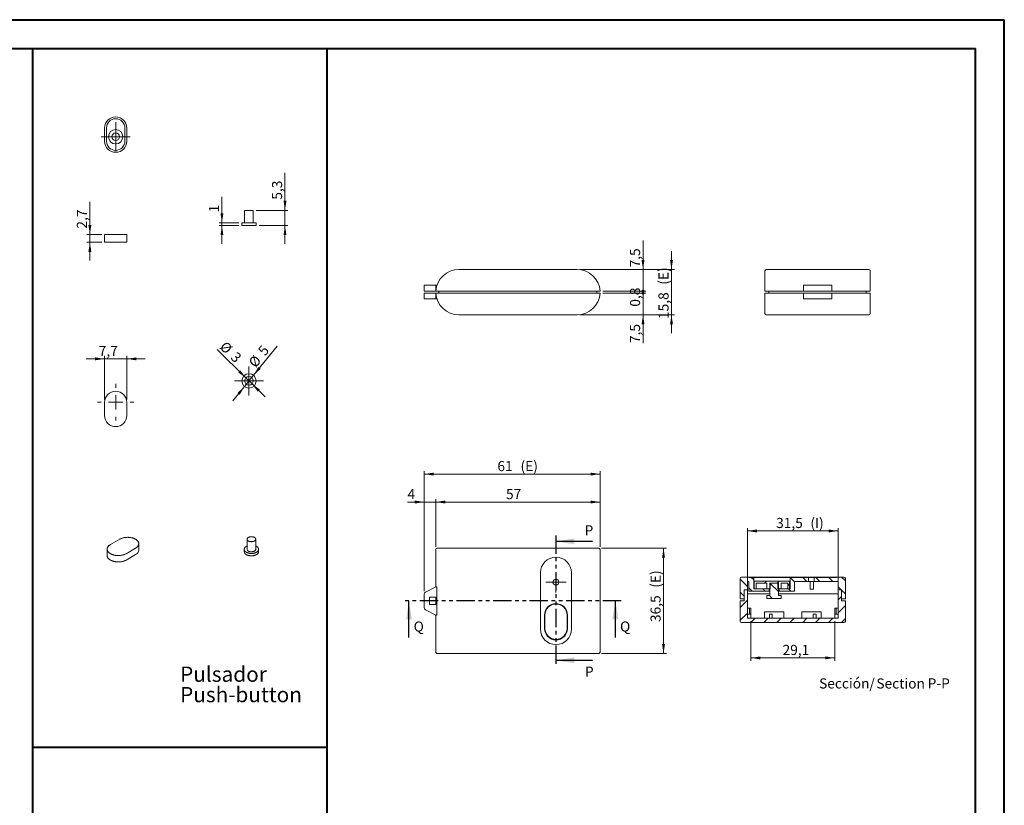
# Model space of a CAD drawing. Units: millimetres. Extents: x 0 to 841, y 0 to 594.
# Drawn here: x 499 to 841, y 322 to 594 of the extents above; entities that cross this region are included whole.
import ezdxf

# ---------------------------------------------------------------- set-up
doc = ezdxf.new("R2010")
doc.units = ezdxf.units.MM
doc.linetypes.add('PHANTOM', pattern=[12.7, 6.35, -1.27, 1.27, -1.27, 1.27, -1.27])
doc.styles.add('SLDTEXTSTYLE0', font='TXT', dxfattribs={"width": 0.75})
doc.dimstyles.new('SLDDIMSTYLE0', dxfattribs={"dimtxt": 3.5, "dimasz": 3.302, "dimexe": 0, "dimexo": 0.0625, "dimgap": 0.875, "dimtad": 1, "dimdec": 1, "dimrnd": 1e-09, "dimzin": 12, "dimdsep": 46, "dimtxsty": 'SLDTEXTSTYLE0', "dimsah": 1, "dimcen": 0.09, "dimadec": 0, "dimazin": 3, "dimtfac": 1, "dimtdec": 1, "dimtofl": 0, "dimtmove": 0, "dimatfit": 3, "dimfxl": 1, "dimfrac": 2, "dimtolj": 1, "dimtzin": 12, "dimarcsym": 0})
doc.dimstyles.new('SLDDIMSTYLE10', dxfattribs={"dimtxt": 3.5, "dimasz": 3.302, "dimexe": 0, "dimexo": 0.0625, "dimgap": 0.875, "dimtad": 1, "dimdec": 1, "dimrnd": 1e-09, "dimzin": 12, "dimdsep": 46, "dimtxsty": 'SLDTEXTSTYLE0', "dimsah": 1, "dimcen": 0, "dimadec": 0, "dimazin": 3, "dimtfac": 1, "dimtdec": 1, "dimtmove": 0, "dimatfit": 3, "dimfxl": 1, "dimfrac": 2, "dimtolj": 1, "dimtzin": 12, "dimarcsym": 0})
doc.dimstyles.new('SLDDIMSTYLE13', dxfattribs={"dimtxt": 3.5, "dimasz": 1.016, "dimexe": 0, "dimexo": 0.0625, "dimgap": 0.875, "dimtad": 1, "dimdec": 1, "dimrnd": 1e-09, "dimzin": 12, "dimdsep": 46, "dimtxsty": 'SLDTEXTSTYLE0', "dimblk1": 'DOT', "dimblk2": 'DOT', "dimsah": 1, "dimcen": 0.09, "dimadec": 0, "dimazin": 3, "dimtfac": 1, "dimtdec": 1, "dimtmove": 0, "dimatfit": 0, "dimldrblk": 'DOT', "dimfxl": 1, "dimfrac": 2, "dimtolj": 1, "dimtzin": 12, "dimarcsym": 0})
doc.dimstyles.new('SLDDIMSTYLE2', dxfattribs={"dimtxt": 3.5, "dimasz": 3.302, "dimexe": 0, "dimexo": 0.0625, "dimgap": 0.875, "dimtad": 1, "dimrnd": 1e-09, "dimzin": 12, "dimdsep": 46, "dimtxsty": 'SLDTEXTSTYLE0', "dimsah": 1, "dimcen": 0.09, "dimadec": 0, "dimazin": 3, "dimtfac": 1, "dimtmove": 0, "dimatfit": 0, "dimfxl": 1, "dimfrac": 2, "dimtolj": 1, "dimtzin": 12, "dimarcsym": 0})
doc.dimstyles.new('SLDDIMSTYLE5', dxfattribs={"dimtxt": 3.5, "dimasz": 3.302, "dimexe": 0, "dimexo": 0.0625, "dimgap": 0.875, "dimtad": 1, "dimdec": 1, "dimrnd": 1e-09, "dimzin": 12, "dimdsep": 46, "dimtxsty": 'SLDTEXTSTYLE0', "dimsah": 1, "dimcen": 0.09, "dimadec": 0, "dimazin": 3, "dimtfac": 1, "dimtdec": 1, "dimtmove": 0, "dimatfit": 0, "dimfxl": 1, "dimfrac": 2, "dimtolj": 1, "dimtzin": 12, "dimarcsym": 0})
doc.dimstyles.new('SLDDIMSTYLE6', dxfattribs={"dimtxt": 3.5, "dimasz": 1.016, "dimexe": 0, "dimexo": 0.0625, "dimgap": 0.875, "dimtad": 1, "dimdec": 1, "dimrnd": 1e-09, "dimzin": 12, "dimdsep": 46, "dimtxsty": 'SLDTEXTSTYLE0', "dimblk1": 'DOT', "dimsah": 1, "dimcen": 0.09, "dimadec": 0, "dimazin": 3, "dimtfac": 1, "dimtdec": 1, "dimtmove": 0, "dimatfit": 0, "dimldrblk": 'DOT', "dimfxl": 1, "dimfrac": 2, "dimtolj": 1, "dimtzin": 12, "dimarcsym": 0})
doc.dimstyles.new('SLDDIMSTYLE9', dxfattribs={"dimtxt": 3.5, "dimasz": 3.302, "dimexe": 0, "dimexo": 0.0625, "dimgap": 0.875, "dimtad": 1, "dimrnd": 1e-09, "dimzin": 12, "dimdsep": 46, "dimtxsty": 'SLDTEXTSTYLE0', "dimsah": 1, "dimcen": 0.09, "dimadec": 0, "dimazin": 3, "dimtfac": 1, "dimtofl": 0, "dimtmove": 0, "dimatfit": 3, "dimfxl": 1, "dimfrac": 2, "dimtolj": 1, "dimtzin": 12, "dimarcsym": 0})

# ---------------------------------------------------------------- blocks, each defined once
blk = doc.blocks.new('SW_NOTE_8')
at = {"color": 0, "linetype": 'Continuous', "lineweight": 0, "attachment_point": 1, "style": 'SLDTEXTSTYLE0'}
for s, insert, char_height in [('Pulsador', (0, 6.82), 5.292), ('Push-button', (0, -0.26), 5.2917)]:
    blk.add_mtext(s, dxfattribs=dict(at, insert=insert, char_height=char_height))
blk = doc.blocks.new('_DOT')
at = {"color": 0, "linetype": 'ByBlock', "lineweight": -2}
blk.add_line((-0.5, 0), (-1, 0), dxfattribs=at)
at = {"color": 0, "linetype": 'ByBlock', "const_width": 0.5}
blk.add_lwpolyline([(-0.25, 0, 1), (0.25, 0, 1)], format="xyb", close=True, dxfattribs=at)
blk = doc.blocks.new('_D_32')
at = {"color": 7, "linetype": 'Continuous', "lineweight": 0}
for p, q in [((715.76, 499.2), (715.76, 505.55)), ((701.85, 499.2), (716.76, 499.2)), ((715.76, 499.2), (715.76, 491.7)), ((693.87, 491.7), (716.76, 491.7)), ((715.76, 491.7), (715.76, 481.9))]:
    blk.add_line(p, q, dxfattribs=at)
blk.add_solid([(715.76, 491.7), (715.25, 488.4), (716.27, 488.4)], dxfattribs=at)
at = {"color": 7, "linetype": 'Continuous', "lineweight": 0, "xscale": 1.016, "yscale": 1.016, "rotation": 270}
blk.add_blockref('_DOT', (715.76, 499.2, 0.1), dxfattribs=at)
at = {"color": 7, "linetype": 'Continuous', "lineweight": 0, "insert": (711.25, 481.9, 0.1), "char_height": 3.5, "attachment_point": 1, "rotation": 90, "style": 'SLDTEXTSTYLE0'}
blk.add_mtext('7,5', dxfattribs=at)
blk = doc.blocks.new('_D_33')
at = {"color": 7, "linetype": 'Continuous', "lineweight": 0}
for p, q in [((715.76, 499.95), (715.76, 506.3)), ((701.85, 499.95), (716.76, 499.95)), ((701.85, 499.2), (716.76, 499.2)), ((715.76, 499.2), (715.76, 499.95)), ((715.76, 499.2), (715.76, 494.52))]:
    blk.add_line(p, q, dxfattribs=at)
at = {"color": 7, "linetype": 'Continuous', "lineweight": 0, "xscale": 1.016, "yscale": 1.016}
for p, rotation in [((715.76, 499.95, 0.1), 270), ((715.76, 499.2, 0.1), 90)]:
    blk.add_blockref('_DOT', p, dxfattribs=dict(at, rotation=rotation))
at = {"color": 7, "linetype": 'Continuous', "lineweight": 0, "insert": (711.25, 494.52, 0.1), "char_height": 3.5, "attachment_point": 1, "rotation": 90, "style": 'SLDTEXTSTYLE0'}
blk.add_mtext('0,8', dxfattribs=at)
blk = doc.blocks.new('_D_34')
at = {"color": 7, "linetype": 'Continuous', "lineweight": 0}
for p, q in [((715.76, 507.45), (715.76, 517.45)), ((693.87, 507.45), (716.76, 507.45)), ((715.76, 499.95), (715.76, 507.45)), ((701.85, 499.95), (716.76, 499.95)), ((715.76, 499.95), (715.76, 493.6))]:
    blk.add_line(p, q, dxfattribs=at)
blk.add_solid([(715.76, 507.45), (716.27, 510.75), (715.25, 510.75)], dxfattribs=at)
at = {"color": 7, "linetype": 'Continuous', "lineweight": 0, "xscale": 1.016, "yscale": 1.016, "rotation": 90}
blk.add_blockref('_DOT', (715.76, 499.95, 0.1), dxfattribs=at)
at = {"color": 7, "linetype": 'Continuous', "lineweight": 0, "insert": (711.25, 508.14, 0.1), "char_height": 3.5, "attachment_point": 1, "rotation": 90, "style": 'SLDTEXTSTYLE0'}
blk.add_mtext('7,5', dxfattribs=at)
blk = doc.blocks.new('_D_35')
at = {"color": 7, "linetype": 'Continuous', "lineweight": 0}
for p, q in [((725.64, 507.45), (725.64, 513.8)), ((693.87, 507.45), (726.64, 507.45)), ((725.64, 491.7), (725.64, 507.45)), ((693.87, 491.7), (726.64, 491.7)), ((725.64, 491.7), (725.64, 485.35))]:
    blk.add_line(p, q, dxfattribs=at)
for points in [[(725.64, 507.45), (726.15, 510.75), (725.13, 510.75)], [(725.64, 491.7), (725.13, 488.4), (726.15, 488.4)]]:
    blk.add_solid(points, dxfattribs=at)
at = {"color": 7, "linetype": 'Continuous', "lineweight": 0, "char_height": 3.5, "attachment_point": 1, "rotation": 90, "style": 'SLDTEXTSTYLE0'}
for s, insert in [('(E)', (721.13, 502.15, 0.1)), ('15,8', (721.13, 490.25, 0.1))]:
    blk.add_mtext(s, dxfattribs=dict(at, insert=insert))
blk = doc.blocks.new('_D_36')
at = {"color": 7, "linetype": 'Continuous', "lineweight": 0}
for p, q in [((639.85, 395.85), (639.85, 427.79)), ((643.85, 411.26), (643.85, 427.79)), ((639.85, 426.79), (634.04, 426.79)), ((639.85, 426.79), (643.85, 426.79)), ((643.85, 426.79), (650.2, 426.79))]:
    blk.add_line(p, q, dxfattribs=at)
for points in [[(639.85, 426.79), (636.55, 427.3), (636.55, 426.28)], [(643.85, 426.79), (647.16, 426.28), (647.16, 427.3)]]:
    blk.add_solid(points, dxfattribs=at)
at = {"color": 7, "linetype": 'Continuous', "lineweight": 0, "insert": (634.04, 431.3, -6.92), "char_height": 3.5, "attachment_point": 1, "style": 'SLDTEXTSTYLE0'}
blk.add_mtext('4', dxfattribs=at)
blk = doc.blocks.new('_D_37')
at = {"color": 7, "linetype": 'Continuous', "lineweight": 0}
for p, q in [((643.85, 411.26), (643.85, 427.79)), ((700.85, 411.26), (700.85, 427.79)), ((643.85, 426.79), (700.85, 426.79))]:
    blk.add_line(p, q, dxfattribs=at)
for points in [[(643.85, 426.79), (647.16, 426.28), (647.16, 427.3)], [(700.85, 426.79), (697.55, 427.3), (697.55, 426.28)]]:
    blk.add_solid(points, dxfattribs=at)
at = {"color": 7, "linetype": 'Continuous', "lineweight": 0, "insert": (668.21, 431.3, -6.92), "char_height": 3.5, "attachment_point": 1, "style": 'SLDTEXTSTYLE0'}
blk.add_mtext('57', dxfattribs=at)
blk = doc.blocks.new('_D_38')
at = {"color": 7, "linetype": 'Continuous', "lineweight": 0}
for p, q in [((639.85, 395.85), (639.85, 437.49)), ((700.85, 411.26), (700.85, 437.49)), ((639.85, 436.49), (700.85, 436.49))]:
    blk.add_line(p, q, dxfattribs=at)
for points in [[(639.85, 436.49), (643.16, 435.98), (643.16, 437)], [(700.85, 436.49), (697.55, 437), (697.55, 435.98)]]:
    blk.add_solid(points, dxfattribs=at)
at = {"color": 7, "linetype": 'Continuous', "lineweight": 0, "char_height": 3.5, "attachment_point": 1, "style": 'SLDTEXTSTYLE0'}
for s, insert in [('61', (665.23, 441, -6.92)), ('(E)', (673.25, 441, -6.92))]:
    blk.add_mtext(s, dxfattribs=dict(at, insert=insert))
blk = doc.blocks.new('_D_39')
at = {"color": 7, "linetype": 'Continuous', "lineweight": 0}
for p, q in [((701.35, 410.76), (723.88, 410.76)), ((722.88, 374.26), (722.88, 410.76)), ((701.35, 374.26), (723.88, 374.26))]:
    blk.add_line(p, q, dxfattribs=at)
for points in [[(722.88, 410.76), (722.37, 407.46), (723.39, 407.46)], [(722.88, 374.26), (723.39, 377.56), (722.37, 377.56)]]:
    blk.add_solid(points, dxfattribs=at)
at = {"color": 7, "linetype": 'Continuous', "lineweight": 0, "char_height": 3.5, "attachment_point": 1, "rotation": 90, "style": 'SLDTEXTSTYLE0'}
for s, insert in [('(E)', (718.37, 397.07, -6.92)), ('36,5', (718.37, 385.17, -6.92))]:
    blk.add_mtext(s, dxfattribs=dict(at, insert=insert))
blk = doc.blocks.new('SW_CENTERMARKSYMBOL_2')
at = {"color": 0, "linetype": 'Continuous', "lineweight": 0}
for p, q in [((0, 2.5), (0, 3.5)), ((-2.5, 0), (-3.5, 0)), ((0, 0), (-2.5, 0)), ((0, 0), (0, 2.5)), ((0, 0), (0, -2.5)), ((0, 0), (2.5, 0)), ((2.5, 0), (3.5, 0)), ((0, -2.5), (0, -3.5))]:
    blk.add_line(p, q, dxfattribs=at)
blk = doc.blocks.new('_D_40')
at = {"color": 7, "linetype": 'Continuous', "lineweight": 0}
for p, q in [((753.18, 385.51), (753.18, 371.74)), ((782.28, 385.51), (782.28, 371.74)), ((753.18, 372.74), (782.28, 372.74))]:
    blk.add_line(p, q, dxfattribs=at)
for points in [[(753.18, 372.74), (756.48, 372.23), (756.48, 373.25)], [(782.28, 372.74), (778.98, 373.25), (778.98, 372.23)]]:
    blk.add_solid(points, dxfattribs=at)
at = {"color": 7, "linetype": 'Continuous', "lineweight": 0, "insert": (764.19, 377.25, 14.51), "char_height": 3.5, "attachment_point": 1, "style": 'SLDTEXTSTYLE0'}
blk.add_mtext('29,1', dxfattribs=at)
blk = doc.blocks.new('_D_41')
at = {"color": 7, "linetype": 'Continuous', "lineweight": 0}
for p, q in [((751.98, 397.31), (751.98, 417.76)), ((783.48, 397.31), (783.48, 417.76)), ((751.98, 416.76), (783.48, 416.76))]:
    blk.add_line(p, q, dxfattribs=at)
for points in [[(751.98, 416.76), (755.28, 416.25), (755.28, 417.27)], [(783.48, 416.76), (780.18, 417.27), (780.18, 416.25)]]:
    blk.add_solid(points, dxfattribs=at)
at = {"color": 7, "linetype": 'Continuous', "lineweight": 0, "char_height": 3.5, "attachment_point": 1, "style": 'SLDTEXTSTYLE0'}
for s, insert in [('31,5', (761.94, 421.27, 14.51)), ('(I)', (773.84, 421.27, 14.51))]:
    blk.add_mtext(s, dxfattribs=dict(at, insert=insert))
blk = doc.blocks.new('SW_NOTE_35')
at = {"color": 0, "linetype": 'Continuous', "lineweight": 0, "char_height": 3.5, "attachment_point": 2, "style": 'SLDTEXTSTYLE0'}
for s, insert in [('Sección/', (10.01, 4.51)), ('Section', (28.64, 4.5)), ('P-P', (41.87, 4.51))]:
    blk.add_mtext(s, dxfattribs=dict(at, insert=insert))
blk = doc.blocks.new('_D_42')
at = {"color": 7, "linetype": 'Continuous', "lineweight": 0}
for p, q in [((523.81, 519.55), (523.81, 530.91)), ((527.92, 519.55), (522.81, 519.55)), ((523.81, 519.55), (523.81, 516.85)), ((527.92, 516.85), (522.81, 516.85)), ((523.81, 516.85), (523.81, 510.5))]:
    blk.add_line(p, q, dxfattribs=at)
for points in [[(523.81, 519.55), (524.32, 522.86), (523.3, 522.86)], [(523.81, 516.85), (523.3, 513.55), (524.32, 513.55)]]:
    blk.add_solid(points, dxfattribs=at)
at = {"color": 7, "linetype": 'Continuous', "lineweight": 0, "insert": (519.3, 521.6, 0.1), "char_height": 3.5, "attachment_point": 1, "rotation": 90, "style": 'SLDTEXTSTYLE0'}
blk.add_mtext('2,7', dxfattribs=at)
blk = doc.blocks.new('_D_43')
at = {"color": 7, "linetype": 'Continuous', "lineweight": 0}
for p, q in [((528.92, 476.43), (522.57, 476.43)), ((528.92, 462.38), (528.92, 477.43)), ((528.92, 476.43), (536.62, 476.43)), ((536.62, 462.38), (536.62, 477.43)), ((536.62, 476.43), (542.97, 476.43))]:
    blk.add_line(p, q, dxfattribs=at)
for points in [[(528.92, 476.43), (525.62, 476.94), (525.62, 475.93)], [(536.62, 476.43), (539.92, 475.93), (539.92, 476.94)]]:
    blk.add_solid(points, dxfattribs=at)
at = {"color": 7, "linetype": 'Continuous', "lineweight": 0, "insert": (526.88, 480.95, -1.21), "char_height": 3.5, "attachment_point": 1, "style": 'SLDTEXTSTYLE0'}
blk.add_mtext('7,7', dxfattribs=at)
blk = doc.blocks.new('SW_CENTERMARKSYMBOL_3')
at = {"color": 0, "linetype": 'Continuous', "lineweight": 0}
for p, q in [((0, 5), (0, 6.35)), ((-5, 0), (-6.35, 0)), ((0, 0), (-2.5, 0)), ((0, 0), (0, 2.5)), ((0, 0), (0, -2.5)), ((0, 0), (2.5, 0)), ((5, 0), (6.35, 0)), ((0, -5), (0, -6.35))]:
    blk.add_line(p, q, dxfattribs=at)
blk = doc.blocks.new('SW_CENTERMARKSYMBOL_4')
at = {"color": 0, "linetype": 'Continuous', "lineweight": 0}
for p, q in [((0, 2.5), (0, 5)), ((-2.5, 0), (-5, 0)), ((0, 0), (-2.5, 0)), ((0, 0), (0, 2.5)), ((0, 0), (0, -2.5)), ((0, 0), (2.5, 0)), ((2.5, 0), (5, 0)), ((0, -2.5), (0, -5))]:
    blk.add_line(p, q, dxfattribs=at)
blk = doc.blocks.new('_D_44')
at = {"color": 7, "linetype": 'Continuous', "lineweight": 0}
for p, q in [((569.64, 523.64), (569.64, 532.66)), ((575.52, 523.64), (568.64, 523.64)), ((569.64, 523.64), (569.64, 522.64)), ((575.52, 522.64), (568.64, 522.64)), ((569.64, 522.64), (569.64, 516.29))]:
    blk.add_line(p, q, dxfattribs=at)
for points in [[(569.64, 523.64), (570.15, 526.94), (569.13, 526.94)], [(569.64, 522.64), (569.13, 519.33), (570.15, 519.33)]]:
    blk.add_solid(points, dxfattribs=at)
at = {"color": 7, "linetype": 'Continuous', "lineweight": 0, "insert": (565.13, 527.23, 0.1), "char_height": 3.5, "attachment_point": 1, "rotation": 90, "style": 'SLDTEXTSTYLE0'}
blk.add_mtext('1', dxfattribs=at)
blk = doc.blocks.new('_D_45')
at = {"color": 7, "linetype": 'Continuous', "lineweight": 0}
for p, q in [((591.52, 527.94), (591.52, 540.94)), ((581.52, 527.94), (592.52, 527.94)), ((591.52, 527.94), (591.52, 522.64)), ((582.52, 522.64), (592.52, 522.64)), ((591.52, 522.64), (591.52, 516.29))]:
    blk.add_line(p, q, dxfattribs=at)
for points in [[(591.52, 527.94), (592.03, 531.24), (591.02, 531.24)], [(591.52, 522.64), (591.02, 519.33), (592.03, 519.33)]]:
    blk.add_solid(points, dxfattribs=at)
at = {"color": 7, "linetype": 'Continuous', "lineweight": 0, "insert": (587.01, 531.63, 0.1), "char_height": 3.5, "attachment_point": 1, "rotation": 90, "style": 'SLDTEXTSTYLE0'}
blk.add_mtext('5,3', dxfattribs=at)
blk = doc.blocks.new('_D_46')
at = {"color": 7, "linetype": 'Continuous', "lineweight": 0}
for p, q in [((580.59, 470.73), (588.76, 480.87)), ((580.59, 470.73), (577.46, 466.84)), ((577.46, 466.84), (573.47, 461.89))]:
    blk.add_line(p, q, dxfattribs=at)
for points in [[(580.59, 470.73), (583.06, 472.98), (582.27, 473.62)], [(577.46, 466.84), (574.99, 464.58), (575.78, 463.95)]]:
    blk.add_solid(points, dxfattribs=at)
at = {"color": 7, "linetype": 'Continuous', "lineweight": 0, "char_height": 3.5, "attachment_point": 1, "rotation": 51.1337, "style": 'SLDTEXTSTYLE0'}
for s, insert in [('5', (581.87, 479.44, -2.55)), ('%%c', (578.6, 475.3, -2.55))]:
    blk.add_mtext(s, dxfattribs=dict(at, insert=insert))
blk = doc.blocks.new('_D_47')
at = {"color": 7, "linetype": 'Continuous', "lineweight": 0}
for p, q in [((577.95, 469.83), (567.95, 479.66)), ((577.95, 469.83), (580.09, 467.73)), ((580.09, 467.73), (584.62, 463.28))]:
    blk.add_line(p, q, dxfattribs=at)
for points in [[(577.95, 469.83), (575.96, 472.51), (575.24, 471.79)], [(580.09, 467.73), (582.09, 465.05), (582.81, 465.78)]]:
    blk.add_solid(points, dxfattribs=at)
at = {"color": 7, "linetype": 'Continuous', "lineweight": 0, "char_height": 3.5, "attachment_point": 1, "rotation": 315.5064, "style": 'SLDTEXTSTYLE0'}
for s, insert in [('%%c', (571.04, 482.82, -2.55)), ('3', (574.85, 479.15, -2.55))]:
    blk.add_mtext(s, dxfattribs=dict(at, insert=insert))
blk = doc.blocks.new('SW_CENTERMARKSYMBOL_5')
at = {"color": 0, "linetype": 'Continuous', "lineweight": 0}
for p, q in [((0, 2.5), (0, 5)), ((-2.5, 0), (-5, 0)), ((0, 0), (-2.5, 0)), ((0, 0), (0, 2.5)), ((0, 0), (0, -2.5)), ((0, 0), (2.5, 0)), ((2.5, 0), (5, 0)), ((0, -2.5), (0, -5))]:
    blk.add_line(p, q, dxfattribs=at)

msp = doc.modelspace()

# ---------------------------------------------------------------- hatches: boundary and pattern name
at = {"linetype": 'Continuous', "lineweight": 0}
h = msp.add_hatch(dxfattribs=at)
h.set_pattern_fill('ANSI31', angle=90, style=0)
edge = h.paths.add_edge_path(flags=0)
edge.add_line((751.983, 399.263), (752.483, 399.263))
edge.add_line((752.483, 399.263), (752.483, 395.863))
edge.add_line((752.483, 395.863), (759.483, 395.863))
edge.add_line((759.483, 395.863), (759.483, 396.663))
edge.add_line((759.483, 396.663), (754.183, 396.663))
edge.add_line((754.183, 396.663), (754.183, 400.663))
edge.add_line((754.183, 400.663), (752.583, 400.663))
edge.add_line((752.583, 400.663), (752.583, 400.763))
edge.add_line((752.583, 400.763), (749.983, 400.763))
edge.add_arc((749.983, 400.263), 0.5, 90, 180)
edge.add_line((749.483, 400.263), (749.483, 393.263))
edge.add_line((749.483, 393.263), (750.833, 393.263))
edge.add_line((750.833, 393.263), (750.833, 396.363))
edge.add_line((750.833, 396.363), (751.983, 396.363))
edge.add_line((751.983, 396.363), (751.983, 399.263))
h = msp.add_hatch(dxfattribs=at)
h.set_pattern_fill('ANSI31', angle=90, style=0)
h.paths.add_polyline_path([(768.283, 399.263), (773.183, 399.263), (773.183, 400.663), (766.783, 400.663), (766.783, 396.663), (762.983, 396.663), (762.983, 395.863), (768.283, 395.863)], flags=0)
h = msp.add_hatch(dxfattribs=at)
h.set_pattern_fill('ANSI31', angle=90, style=0)
edge = h.paths.add_edge_path(flags=0)
edge.add_line((775.183, 399.263), (783.483, 399.263))
edge.add_line((783.483, 399.263), (783.483, 396.363))
edge.add_line((783.483, 396.363), (784.633, 396.363))
edge.add_line((784.633, 396.363), (784.633, 393.263))
edge.add_line((784.633, 393.263), (785.983, 393.263))
edge.add_line((785.983, 393.263), (785.983, 400.263))
edge.add_arc((785.483, 400.263), 0.5, 0, 90)
edge.add_line((785.483, 400.763), (782.883, 400.763))
edge.add_line((782.883, 400.763), (782.883, 400.663))
edge.add_line((782.883, 400.663), (775.183, 400.663))
edge.add_line((775.183, 400.663), (775.183, 399.263))
h = msp.add_hatch(dxfattribs=at)
h.set_pattern_fill('ANSI31', style=0)
h.paths.add_polyline_path([(754.333, 399.363), (754.333, 396.663), (754.993, 396.663), (754.993, 398.663), (758.733, 398.663), (758.733, 396.663), (759.933, 396.663), (759.933, 398.663), (762.533, 398.663), (762.533, 396.663), (763.733, 396.663), (763.733, 398.663), (765.973, 398.663), (765.973, 396.663), (766.633, 396.663), (766.633, 399.363)], flags=0)
h = msp.add_hatch(dxfattribs=at)
h.set_pattern_fill('ANSI31', angle=90, style=0)
h.paths.add_polyline_path([(758.733, 394.363), (758.733, 393.363), (763.733, 393.363), (763.733, 394.363), (762.733, 394.363), (762.733, 398.663), (759.733, 398.663), (759.733, 394.363)], flags=0)
h = msp.add_hatch(dxfattribs=at)
h.set_pattern_fill('ANSI31', style=0)
edge = h.paths.add_edge_path(flags=0)
edge.add_line((784.633, 396.313), (783.483, 396.313))
edge.add_line((783.483, 396.313), (783.483, 386.513))
edge.add_line((783.483, 386.513), (751.983, 386.513))
edge.add_line((751.983, 386.513), (751.983, 396.313))
edge.add_line((751.983, 396.313), (750.833, 396.313))
edge.add_line((750.833, 396.313), (750.833, 392.513))
edge.add_line((750.833, 392.513), (749.483, 392.513))
edge.add_line((749.483, 392.513), (749.483, 385.513))
edge.add_arc((749.983, 385.513), 0.5, 180, 270)
edge.add_line((749.983, 385.013), (785.483, 385.013))
edge.add_arc((785.483, 385.513), 0.5, 270, 360)
edge.add_line((785.983, 385.513), (785.983, 392.513))
edge.add_line((785.983, 392.513), (784.633, 392.513))
edge.add_line((784.633, 392.513), (784.633, 396.313))

# ---------------------------------------------------------------- linework, layer by layer
at = {"color": 7, "linetype": 'Continuous', "lineweight": 40}
for p, q in [((0.079, 594.045), (841.136, 594.045)), ((841.136, 0.045), (841.136, 594.045)), ((25.079, 584.045), (831.136, 584.045)), ((504.035, 80.619), (504.035, 584.056)), ((606.099, 341.825), (606.099, 584.045)), ((831.136, 10.045), (831.136, 584.045)), ((504.035, 341.825), (606.099, 341.825)), ((606.099, 80.619), (606.099, 341.825))]:
    msp.add_line(p, q, dxfattribs=at)
at = {"color": 7, "linetype": 'Continuous', "lineweight": 15}
for p, q in [((528.917, 551.92), (528.917, 556.52)), ((529.577, 556.52), (529.577, 551.92)), ((535.957, 551.92), (535.957, 556.52)), ((536.617, 556.52), (536.617, 551.92)), ((577.524, 527.935), (577.524, 523.635)), ((577.524, 527.935), (579.024, 527.935)), ((579.024, 527.935), (580.524, 527.935)), ((580.524, 523.635), (580.524, 527.935)), ((576.524, 523.635), (576.524, 522.635)), ((576.524, 523.635), (579.024, 523.635)), ((579.024, 523.635), (581.524, 523.635)), ((581.524, 522.635), (581.524, 523.635)), ((528.917, 519.554), (528.917, 516.854)), ((528.917, 519.554), (536.617, 519.554)), ((536.617, 519.554), (536.617, 516.854)), ((576.524, 522.635), (579.024, 522.635)), ((579.024, 522.635), (581.524, 522.635)), ((528.917, 516.854), (536.617, 516.854)), ((651.839, 507.449), (692.87, 507.449)), ((758.085, 499.949), (758.085, 506.949)), ((794.085, 507.449), (758.585, 507.449)), ((794.585, 506.949), (794.585, 499.949)), ((639.855, 501.949), (639.855, 499.949)), ((640.287, 501.949), (639.855, 501.949)), ((640.287, 499.949), (639.855, 499.949)), ((639.855, 497.199), (639.855, 499.199)), ((639.855, 499.199), (640.287, 499.199)), ((643.855, 501.949), (640.287, 501.949)), ((643.855, 499.949), (640.287, 499.949)), ((640.287, 499.199), (643.855, 499.199)), ((643.855, 501.949), (643.855, 499.949)), ((644.24, 501.949), (643.855, 501.949)), ((643.855, 497.199), (643.855, 499.199)), ((700.354, 499.949), (644.356, 499.949)), ((700.354, 499.199), (644.356, 499.199)), ((644.955, 499.949), (644.955, 499.199)), ((699.755, 499.949), (699.755, 499.199)), ((758.085, 492.199), (758.085, 499.199)), ((771.435, 499.949), (758.585, 499.949)), ((758.585, 499.199), (771.435, 499.199)), ((759.435, 499.949), (759.435, 499.199)), ((771.435, 501.949), (771.435, 499.949)), ((773.283, 501.949), (771.435, 501.949)), ((773.283, 499.949), (771.435, 499.949)), ((771.435, 497.199), (771.435, 499.199)), ((771.435, 499.199), (773.283, 499.199)), ((773.993, 501.949), (773.283, 501.949)), ((773.993, 499.949), (773.283, 499.949)), ((773.283, 499.199), (773.993, 499.199)), ((778.676, 501.949), (773.993, 501.949)), ((778.676, 499.949), (773.993, 499.949)), ((773.993, 499.199), (778.676, 499.199)), ((779.387, 501.949), (778.676, 501.949)), ((779.387, 499.949), (778.676, 499.949)), ((778.676, 499.199), (779.387, 499.199)), ((781.235, 501.949), (779.387, 501.949)), ((781.235, 499.949), (779.387, 499.949)), ((779.387, 499.199), (781.235, 499.199)), ((781.235, 501.949), (781.235, 499.949)), ((794.085, 499.949), (781.235, 499.949)), ((781.235, 497.199), (781.235, 499.199)), ((781.235, 499.199), (794.085, 499.199)), ((793.235, 499.949), (793.235, 499.199)), ((794.585, 499.199), (794.585, 492.199)), ((639.855, 497.199), (640.287, 497.199)), ((640.287, 497.199), (643.855, 497.199)), ((643.855, 497.199), (644.24, 497.199)), ((771.435, 497.199), (773.283, 497.199)), ((773.283, 497.199), (773.993, 497.199)), ((773.993, 497.199), (778.676, 497.199)), ((778.676, 497.199), (779.387, 497.199)), ((779.387, 497.199), (781.235, 497.199)), ((692.87, 491.699), (651.839, 491.699)), ((758.585, 491.699), (794.085, 491.699)), ((528.917, 461.385), (528.917, 456.785)), ((536.617, 456.785), (536.617, 461.385)), ((534.185, 413.898), (530.933, 412.021)), ((578.366, 413.902), (578.366, 410.391)), ((581.366, 410.391), (581.366, 413.902)), ((529.805, 410.449), (529.805, 408.244)), ((536.378, 408.877), (539.63, 410.755)), ((540.758, 410.122), (540.758, 412.327)), ((577.366, 410.391), (577.366, 409.574)), ((582.366, 409.574), (582.366, 410.391)), ((643.855, 397.413), (643.855, 410.263)), ((644.356, 410.763), (651.839, 410.763)), ((651.839, 410.763), (692.87, 410.763)), ((692.87, 410.763), (700.354, 410.763)), ((700.855, 374.763), (700.855, 410.263)), ((536.378, 406.673), (539.63, 408.551)), ((680.155, 402.263), (680.155, 382.763)), ((690.955, 382.763), (690.955, 402.263)), ((749.483, 393.263), (749.483, 400.263)), ((749.983, 400.763), (752.583, 400.763)), ((752.583, 400.663), (752.583, 400.763)), ((757.983, 400.763), (752.583, 400.763)), ((752.583, 400.663), (754.183, 400.663)), ((754.183, 396.663), (754.183, 400.663)), ((758.183, 400.663), (754.183, 400.663)), ((777.483, 400.763), (757.983, 400.763)), ((762.783, 400.663), (758.183, 400.663)), ((766.783, 400.663), (762.783, 400.663)), ((766.783, 400.663), (766.783, 396.663)), ((766.783, 400.663), (773.183, 400.663)), ((773.183, 400.663), (773.183, 399.263)), ((775.183, 400.663), (773.183, 400.663)), ((775.183, 399.263), (775.183, 400.663)), ((775.183, 400.663), (782.883, 400.663)), ((782.883, 400.763), (777.483, 400.763)), ((782.883, 400.763), (782.883, 400.663)), ((782.883, 400.763), (785.483, 400.763)), ((785.983, 393.263), (785.983, 400.263)), ((640.287, 395.565), (643.855, 397.413)), ((643.855, 397.413), (644.24, 397.413)), ((644.24, 397.413), (644.24, 387.613)), ((750.833, 396.363), (751.983, 396.363)), ((750.833, 393.263), (750.833, 396.363)), ((751.983, 396.363), (751.983, 399.263)), ((752.483, 399.263), (751.983, 399.263)), ((751.983, 396.363), (751.983, 396.313)), ((752.483, 399.263), (752.483, 395.863)), ((754.183, 396.663), (759.483, 396.663)), ((754.333, 399.363), (766.633, 399.363)), ((754.333, 399.363), (754.333, 396.663)), ((754.333, 396.663), (754.993, 396.663)), ((758.733, 398.663), (754.993, 398.663)), ((754.993, 396.663), (754.993, 398.663)), ((758.733, 396.663), (758.733, 398.663)), ((758.733, 396.663), (759.933, 396.663)), ((759.483, 395.863), (759.483, 396.663)), ((759.733, 398.663), (759.733, 394.363)), ((759.733, 398.663), (762.733, 398.663)), ((759.933, 396.663), (759.933, 398.663)), ((762.533, 398.663), (759.933, 398.663)), ((762.533, 398.663), (762.533, 396.663)), ((762.533, 396.663), (763.733, 396.663)), ((762.733, 394.363), (762.733, 398.663)), ((762.983, 396.663), (762.983, 395.863)), ((762.983, 396.663), (766.783, 396.663)), ((763.733, 398.663), (763.733, 396.663)), ((765.973, 398.663), (763.733, 398.663)), ((765.973, 398.663), (765.973, 396.663)), ((765.973, 396.663), (766.633, 396.663)), ((766.633, 396.663), (766.633, 399.363)), ((768.283, 395.863), (768.283, 399.263)), ((773.183, 399.263), (768.283, 399.263)), ((775.183, 399.263), (773.183, 399.263)), ((773.733, 399.263), (773.733, 396.563)), ((774.883, 396.563), (773.733, 396.563)), ((774.883, 399.263), (774.883, 396.563)), ((783.483, 399.263), (775.183, 399.263)), ((783.483, 396.363), (783.483, 399.263)), ((783.483, 396.363), (784.633, 396.363)), ((783.483, 396.313), (783.483, 396.363)), ((784.633, 396.363), (784.633, 393.263)), ((639.855, 390.171), (639.855, 394.854)), ((641.655, 393.763), (643.855, 393.763)), ((641.655, 391.263), (641.655, 393.763)), ((643.855, 393.763), (643.855, 391.263)), ((750.833, 393.263), (749.483, 393.263)), ((750.833, 396.313), (750.833, 392.513)), ((750.833, 396.313), (751.983, 396.313)), ((751.983, 396.313), (751.983, 386.513)), ((759.733, 394.963), (751.983, 394.963)), ((759.483, 395.863), (752.483, 395.863)), ((758.733, 394.363), (759.733, 394.363)), ((758.733, 394.363), (758.733, 393.363)), ((758.733, 393.363), (763.733, 393.363)), ((759.483, 395.863), (759.733, 395.863)), ((762.733, 395.863), (762.983, 395.863)), ((783.483, 394.963), (762.733, 394.963)), ((762.733, 394.363), (763.733, 394.363)), ((768.283, 395.863), (762.983, 395.863)), ((763.733, 393.363), (763.733, 394.363)), ((783.483, 396.313), (783.483, 386.513)), ((783.483, 396.313), (784.633, 396.313)), ((784.633, 392.513), (784.633, 396.313)), ((785.983, 393.263), (784.633, 393.263)), ((643.855, 391.263), (641.655, 391.263)), ((749.483, 392.513), (749.483, 385.513)), ((749.483, 392.513), (750.833, 392.513)), ((751.983, 389.963), (752.683, 389.963)), ((752.683, 389.963), (753.183, 389.963)), ((752.683, 387.913), (752.683, 389.963)), ((753.183, 387.913), (753.183, 389.963)), ((782.783, 389.963), (782.283, 389.963)), ((782.283, 387.913), (782.283, 389.963)), ((782.783, 387.913), (782.783, 389.963)), ((783.483, 389.963), (782.783, 389.963)), ((784.633, 392.513), (785.983, 392.513)), ((785.983, 392.513), (785.983, 385.513)), ((643.855, 387.613), (640.287, 389.461)), ((643.855, 374.763), (643.855, 387.613)), ((644.24, 387.613), (643.855, 387.613)), ((681.555, 387.563), (681.555, 382.963)), ((681.705, 387.563), (681.705, 382.963)), ((689.405, 382.963), (689.405, 387.563)), ((689.555, 382.963), (689.555, 387.563)), ((751.983, 387.913), (753.183, 387.913)), ((751.983, 386.513), (783.483, 386.513)), ((753.183, 387.913), (753.183, 386.513)), ((757.883, 388.713), (764.633, 388.713)), ((757.883, 388.713), (757.883, 386.513)), ((759.633, 387.913), (759.633, 386.513)), ((759.633, 387.913), (760.633, 387.913)), ((760.633, 387.913), (760.633, 386.513)), ((764.633, 388.713), (764.633, 386.513)), ((777.583, 388.713), (770.833, 388.713)), ((770.833, 388.713), (770.833, 386.513)), ((774.833, 387.913), (774.833, 386.513)), ((775.833, 387.913), (774.833, 387.913)), ((775.833, 387.913), (775.833, 386.513)), ((777.583, 388.713), (777.583, 386.513)), ((783.483, 387.913), (782.283, 387.913)), ((782.283, 387.913), (782.283, 386.513)), ((785.483, 385.013), (749.983, 385.013)), ((651.839, 374.263), (644.356, 374.263)), ((692.87, 374.263), (651.839, 374.263)), ((700.354, 374.263), (692.87, 374.263))]:
    msp.add_line(p, q, dxfattribs=at)
at = {"color": 7, "linetype": 'PHANTOM', "lineweight": 30}
for p, q in [((685.555, 415.143), (685.555, 369.883)), ((708.175, 392.517), (632.535, 392.517))]:
    msp.add_line(p, q, dxfattribs=at)
at = {"color": 7, "linetype": 'Continuous', "lineweight": 30}
for p, q in [((698.255, 413.143), (685.555, 413.143)), ((634.535, 379.817), (634.535, 392.517)), ((706.175, 379.817), (706.175, 392.517)), ((698.255, 371.883), (685.555, 371.883))]:
    msp.add_line(p, q, dxfattribs=at)
at = {"color": 7, "linetype": 'Continuous', "lineweight": 15, "flags": 128}
for points in [[(539.63, 410.755), (539.767, 410.838), (539.896, 410.925), (540.017, 411.016), (540.13, 411.11), (540.234, 411.207), (540.329, 411.308), (540.416, 411.411), (540.493, 411.516), (540.56, 411.624), (540.618, 411.733), (540.666, 411.844), (540.704, 411.956), (540.732, 412.07), (540.75, 412.184), (540.758, 412.298), (540.755, 412.413), (540.742, 412.527), (540.719, 412.64), (540.686, 412.753), (540.643, 412.865), (540.59, 412.975), (540.528, 413.084), (540.455, 413.19), (540.374, 413.295), (540.283, 413.396), (540.183, 413.495), (540.074, 413.591), (539.957, 413.684), (539.832, 413.772), (539.699, 413.857), (539.559, 413.938), (539.412, 414.015), (539.258, 414.087), (539.098, 414.155), (538.932, 414.217), (538.761, 414.275), (538.585, 414.327), (538.404, 414.375), (538.219, 414.416), (538.031, 414.453), (537.84, 414.483), (537.647, 414.508), (537.451, 414.527), (537.254, 414.54), (537.057, 414.548), (536.858, 414.549), (536.66, 414.545), (536.463, 414.534), (536.266, 414.518), (536.072, 414.496), (535.88, 414.469), (535.69, 414.435), (535.503, 414.396), (535.321, 414.352), (535.142, 414.302), (534.969, 414.247), (534.8, 414.187), (534.637, 414.121), (534.48, 414.052), (534.329, 413.977), (534.185, 413.898)], [(578.805, 413.29), (578.874, 413.252), (578.948, 413.217), (579.025, 413.185), (579.105, 413.156), (579.189, 413.129), (579.275, 413.106), (579.364, 413.086), (579.455, 413.069), (579.547, 413.056), (579.64, 413.046), (579.735, 413.039), (579.83, 413.036), (579.925, 413.037), (580.02, 413.041), (580.114, 413.048), (580.208, 413.059), (580.3, 413.073), (580.39, 413.091), (580.478, 413.112), (580.564, 413.136), (580.646, 413.163), (580.726, 413.193), (580.802, 413.226), (580.875, 413.261), (580.943, 413.3), (581.007, 413.34), (581.067, 413.383), (581.121, 413.428), (581.171, 413.475), (581.215, 413.524), (581.254, 413.574), (581.287, 413.625), (581.315, 413.678), (581.336, 413.731), (581.352, 413.786), (581.362, 413.84), (581.366, 413.895), (581.363, 413.95), (581.355, 414.005), (581.341, 414.059), (581.321, 414.113), (581.294, 414.166), (581.263, 414.217), (581.225, 414.268), (581.182, 414.317), (581.134, 414.364), (581.081, 414.41), (581.022, 414.453), (580.959, 414.495), (580.892, 414.533), (580.821, 414.57), (580.745, 414.603), (580.667, 414.634), (580.585, 414.662), (580.5, 414.687), (580.412, 414.708), (580.322, 414.727), (580.231, 414.742), (580.138, 414.754), (580.044, 414.762), (579.949, 414.767), (579.854, 414.768), (579.759, 414.766), (579.664, 414.76), (579.57, 414.751), (579.477, 414.738), (579.386, 414.723), (579.297, 414.703), (579.21, 414.681), (579.126, 414.655), (579.045, 414.627), (578.967, 414.595), (578.892, 414.561), (578.822, 414.524), (578.756, 414.484), (578.694, 414.443), (578.637, 414.399), (578.585, 414.353), (578.538, 414.305), (578.496, 414.255), (578.46, 414.205), (578.43, 414.153), (578.405, 414.099), (578.386, 414.046), (578.374, 413.991), (578.367, 413.936), (578.366, 413.881), (578.371, 413.827), (578.383, 413.772), (578.4, 413.718), (578.423, 413.665), (578.452, 413.612), (578.487, 413.561), (578.527, 413.511), (578.573, 413.463), (578.623, 413.417), (578.679, 413.372), (578.74, 413.33), (578.805, 413.29)], [(530.933, 412.021), (530.796, 411.938), (530.667, 411.851), (530.546, 411.76), (530.433, 411.666), (530.329, 411.569), (530.234, 411.468), (530.147, 411.365), (530.07, 411.26), (530.003, 411.152), (529.945, 411.043), (529.897, 410.932), (529.859, 410.819), (529.831, 410.706), (529.813, 410.592), (529.805, 410.478), (529.808, 410.363), (529.821, 410.249), (529.844, 410.135), (529.877, 410.022), (529.92, 409.911), (529.973, 409.8), (530.035, 409.692), (530.108, 409.585), (530.19, 409.481), (530.28, 409.379), (530.38, 409.28), (530.489, 409.185), (530.606, 409.092), (530.731, 409.003), (530.864, 408.918), (531.004, 408.837), (531.151, 408.761), (531.305, 408.689), (531.465, 408.621), (531.631, 408.558), (531.802, 408.501), (531.978, 408.448), (532.159, 408.401), (532.344, 408.359), (532.532, 408.323), (532.723, 408.293), (532.916, 408.268), (533.112, 408.249), (533.309, 408.235), (533.506, 408.228), (533.705, 408.227), (533.903, 408.231), (534.1, 408.241), (534.297, 408.258), (534.491, 408.279), (534.683, 408.307), (534.873, 408.341), (535.06, 408.38), (535.242, 408.424), (535.421, 408.474), (535.594, 408.529), (535.763, 408.589), (535.926, 408.654), (536.083, 408.724), (536.234, 408.799), (536.378, 408.877)], [(578.366, 411.545), (578.305, 411.518), (578.211, 411.473), (578.12, 411.424), (578.034, 411.373), (577.952, 411.319), (577.874, 411.264), (577.802, 411.206), (577.735, 411.146), (577.673, 411.084), (577.616, 411.021), (577.565, 410.956), (577.519, 410.889), (577.48, 410.822), (577.446, 410.753), (577.418, 410.683), (577.396, 410.613), (577.379, 410.542), (577.37, 410.471), (577.366, 410.4), (577.368, 410.328), (577.376, 410.257), (577.391, 410.186), (577.411, 410.116), (577.438, 410.046), (577.471, 409.977), (577.509, 409.909), (577.553, 409.843), (577.603, 409.777), (577.658, 409.714), (577.719, 409.651), (577.785, 409.591), (577.856, 409.533), (577.932, 409.476), (578.013, 409.422), (578.098, 409.37)], [(578.098, 409.37), (578.188, 409.321), (578.281, 409.275), (578.379, 409.231), (578.48, 409.19), (578.585, 409.152), (578.692, 409.117), (578.803, 409.085), (578.916, 409.056), (579.032, 409.03), (579.149, 409.008), (579.269, 408.989), (579.389, 408.974), (579.511, 408.962), (579.634, 408.954), (579.758, 408.949), (579.881, 408.948), (580.005, 408.95), (580.128, 408.956), (580.251, 408.965), (580.372, 408.978), (580.493, 408.994), (580.612, 409.013), (580.729, 409.036), (580.844, 409.063), (580.956, 409.092), (581.066, 409.125), (581.173, 409.161), (581.277, 409.2), (581.377, 409.241), (581.474, 409.286), (581.567, 409.333), (581.655, 409.383), (581.739, 409.435), (581.819, 409.49), (581.894, 409.547), (581.963, 409.606), (582.028, 409.667), (582.088, 409.729), (582.142, 409.794), (582.19, 409.859), (582.233, 409.926), (582.27, 409.994), (582.301, 410.064), (582.326, 410.133), (582.345, 410.204), (582.358, 410.275), (582.364, 410.346), (582.365, 410.418), (582.36, 410.489), (582.348, 410.56), (582.331, 410.631), (582.307, 410.701), (582.278, 410.77), (582.242, 410.839), (582.201, 410.906), (582.154, 410.972), (582.102, 411.037), (582.044, 411.1), (581.98, 411.161), (581.912, 411.22), (581.838, 411.278), (581.76, 411.333), (581.677, 411.386), (581.589, 411.436), (581.498, 411.484), (581.402, 411.53), (581.366, 411.545)], [(578.805, 409.779), (578.874, 409.741), (578.948, 409.706), (579.025, 409.674), (579.105, 409.644), (579.189, 409.618), (579.275, 409.595), (579.364, 409.575), (579.455, 409.558), (579.547, 409.545), (579.64, 409.535), (579.735, 409.528), (579.83, 409.525), (579.925, 409.526), (580.02, 409.53), (580.114, 409.537), (580.208, 409.548), (580.3, 409.562), (580.39, 409.58), (580.478, 409.6), (580.564, 409.624), (580.646, 409.651), (580.726, 409.682), (580.802, 409.714), (580.875, 409.75), (580.943, 409.788), (581.007, 409.829), (581.067, 409.872), (581.121, 409.917), (581.171, 409.964), (581.215, 410.013), (581.254, 410.063), (581.287, 410.114), (581.315, 410.167), (581.336, 410.22), (581.352, 410.274), (581.362, 410.329), (581.366, 410.384), (581.366, 410.391)], [(529.805, 408.244), (529.808, 408.159), (529.821, 408.044), (529.844, 407.931), (529.877, 407.818), (529.92, 407.706), (529.973, 407.596), (530.035, 407.487), (530.108, 407.381), (530.19, 407.276), (530.28, 407.175), (530.38, 407.076), (530.489, 406.98), (530.606, 406.888), (530.731, 406.799), (530.864, 406.714), (531.004, 406.633), (531.151, 406.556), (531.305, 406.484), (531.465, 406.416), (531.631, 406.354), (531.802, 406.296), (531.978, 406.244), (532.159, 406.196), (532.344, 406.155), (532.532, 406.119), (532.723, 406.088), (532.916, 406.063), (533.112, 406.044), (533.309, 406.031), (533.506, 406.023), (533.705, 406.022), (533.903, 406.026), (534.1, 406.037), (534.297, 406.053), (534.491, 406.075), (534.683, 406.103), (534.873, 406.136), (535.06, 406.175), (535.242, 406.219), (535.421, 406.269), (535.594, 406.324), (535.763, 406.385), (535.926, 406.45), (536.083, 406.52), (536.234, 406.594), (536.378, 406.673)], [(578.098, 408.554), (578.188, 408.505), (578.281, 408.458), (578.379, 408.414), (578.48, 408.373), (578.585, 408.335), (578.692, 408.3), (578.803, 408.268), (578.916, 408.239), (579.032, 408.214), (579.149, 408.192), (579.269, 408.173), (579.389, 408.158), (579.511, 408.146), (579.634, 408.137), (579.758, 408.132), (579.881, 408.131), (580.005, 408.133), (580.128, 408.139), (580.251, 408.148), (580.372, 408.161), (580.493, 408.177), (580.612, 408.197), (580.729, 408.22), (580.844, 408.246), (580.956, 408.276), (581.066, 408.308), (581.173, 408.344), (581.277, 408.383), (581.377, 408.425), (581.474, 408.469), (581.567, 408.517), (581.655, 408.567), (581.739, 408.619), (581.819, 408.674), (581.894, 408.73), (581.963, 408.789), (582.028, 408.85), (582.088, 408.913), (582.142, 408.977), (582.19, 409.043), (582.233, 409.11), (582.27, 409.178), (582.301, 409.247), (582.326, 409.317), (582.345, 409.387), (582.358, 409.458), (582.364, 409.53), (582.366, 409.574)]]:
    msp.add_lwpolyline(points, dxfattribs=at)
at = {"color": 7, "linetype": 'Continuous', "lineweight": 15}
for centre, radius in [((532.767, 553.47), 2.5), ((532.767, 553.47), 1.3), ((579.024, 468.783), 2.5), ((579.024, 468.783), 1.5), ((685.555, 398.963), 1)]:
    msp.add_circle(centre, radius, dxfattribs=at)
for centre, radius, start, end in [((532.767, 556.52), 3.85, 0, 180), ((532.767, 556.52), 3.19, 0, 180), ((532.767, 551.92), 3.85, 180, 0), ((532.767, 551.92), 3.19, 180, 0), ((651.839, 499.449), 8, 90, 176.41668), ((692.87, 499.449), 8, 3.58332, 90), ((758.585, 506.949), 0.5, 90, 180), ((794.085, 506.949), 0.5, 0, 90), ((651.839, 499.699), 8, 183.58332, 270), ((692.87, 499.699), 8, 270, 356.41668), ((758.585, 492.199), 0.5, 180, 270), ((794.085, 492.199), 0.5, 270, 0), ((532.767, 461.385), 3.85, 0, 180), ((532.767, 456.785), 3.85, 180, 0), ((538.846, 410.304), 1.921, 294.1045, 354.57536), ((579.115, 410.465), 0.753, 185.61517, 245.70497), ((578.615, 409.698), 1.256, 185.65135, 245.6688), ((685.555, 402.263), 5.4, 0, 180), ((749.983, 400.263), 0.5, 90, 180), ((785.483, 400.263), 0.5, 0, 90), ((640.655, 394.854), 0.8, 117.3804, 180), ((640.655, 390.171), 0.8, 180, 242.6196), ((685.555, 387.563), 4, 0, 180), ((685.555, 387.563), 3.85, 0, 180), ((685.555, 382.763), 5.4, 180, 0), ((685.555, 382.963), 4, 180, 0), ((685.555, 382.963), 3.85, 180, 0), ((749.983, 385.513), 0.5, 180, 270), ((785.483, 385.513), 0.5, 270, 0)]:
    msp.add_arc(centre, radius, start, end, dxfattribs=at)
for points, knots in [([(644.356, 499.949), (644.299, 499.949), (644.186, 499.949), (644.036, 499.949), (643.923, 499.949), (643.863, 499.949), (643.857, 499.949), (643.855, 499.949)], [0, 0, 0, 0, 0.2152661, 0.4305409, 0.6455776, 0.8601834, 1, 1, 1, 1]), ([(643.855, 499.199), (643.855, 499.199), (643.909, 499.199), (644.094, 499.199), (644.223, 499.199), (644.356, 499.199)], [0, 0, 0, 0, 0.5, 0.5, 1, 1, 1, 1]), ([(700.855, 499.949), (700.849, 499.949), (700.838, 499.949), (700.752, 499.949), (700.625, 499.949), (700.484, 499.949), (700.391, 499.949), (700.354, 499.949)], [0, 0, 0, 0, 0.2141482, 0.4282901, 0.6426137, 0.85734, 1, 1, 1, 1]), ([(700.354, 499.199), (700.486, 499.199), (700.615, 499.199), (700.8, 499.199), (700.855, 499.199), (700.855, 499.199)], [0, 0, 0, 0, 0.5, 0.5, 1, 1, 1, 1]), ([(758.585, 499.949), (758.528, 499.949), (758.416, 499.949), (758.267, 499.949), (758.154, 499.949), (758.093, 499.949), (758.087, 499.949), (758.085, 499.949)], [0, 0, 0, 0, 0.2141482, 0.4282901, 0.6426137, 0.85734, 1, 1, 1, 1]), ([(758.085, 499.199), (758.085, 499.199), (758.139, 499.199), (758.323, 499.199), (758.452, 499.199), (758.585, 499.199)], [0, 0, 0, 0, 0.5, 0.5, 1, 1, 1, 1]), ([(794.585, 499.949), (794.579, 499.949), (794.568, 499.949), (794.482, 499.949), (794.354, 499.949), (794.214, 499.949), (794.121, 499.949), (794.085, 499.949)], [0, 0, 0, 0, 0.2152661, 0.4305409, 0.6455776, 0.8601834, 1, 1, 1, 1]), ([(794.085, 499.199), (794.217, 499.199), (794.346, 499.199), (794.53, 499.199), (794.585, 499.199), (794.585, 499.199)], [0, 0, 0, 0, 0.5, 0.5, 1, 1, 1, 1]), ([(643.855, 410.263), (643.86, 410.319), (643.871, 410.431), (643.957, 410.581), (644.084, 410.694), (644.225, 410.754), (644.318, 410.76), (644.356, 410.763)], [0, 0, 0, 0, 0.2141482, 0.4282901, 0.6426137, 0.85734, 1, 1, 1, 1]), ([(700.354, 410.763), (700.41, 410.757), (700.523, 410.746), (700.673, 410.66), (700.786, 410.532), (700.846, 410.392), (700.852, 410.299), (700.855, 410.263)], [0, 0, 0, 0, 0.2152661, 0.4305409, 0.6455776, 0.8601834, 1, 1, 1, 1]), ([(644.356, 374.263), (644.299, 374.268), (644.186, 374.279), (644.036, 374.366), (643.923, 374.493), (643.863, 374.634), (643.857, 374.726), (643.855, 374.763)], [0, 0, 0, 0, 0.2152661, 0.4305409, 0.6455776, 0.8601834, 1, 1, 1, 1]), ([(700.855, 374.763), (700.849, 374.707), (700.838, 374.594), (700.752, 374.445), (700.625, 374.332), (700.484, 374.271), (700.391, 374.265), (700.354, 374.263)], [0, 0, 0, 0, 0.2141482, 0.4282901, 0.6426137, 0.85734, 1, 1, 1, 1])]:
    msp.add_open_spline(points, degree=3, knots=knots, dxfattribs=at)
at = {"color": 7, "linetype": 'Continuous', "lineweight": 30}
for points in [[(685.555, 413.143), (691.905, 412.127), (691.905, 414.159)], [(634.535, 392.517), (633.519, 386.167), (635.551, 386.167)], [(706.175, 392.517), (705.159, 386.167), (707.191, 386.167)], [(685.555, 371.883), (691.905, 370.867), (691.905, 372.899)]]:
    msp.add_solid(points, dxfattribs=at)

# ---------------------------------------------------------------- block references
at = {"color": 7, "linetype": 'Continuous', "lineweight": 0}
for name, p in [('SW_CENTERMARKSYMBOL_4', (532.767, 553.47)), ('SW_CENTERMARKSYMBOL_5', (579.024, 468.783)), ('SW_CENTERMARKSYMBOL_3', (532.767, 461.385)), ('SW_CENTERMARKSYMBOL_2', (685.555, 398.963)), ('SW_NOTE_8', (555.114, 362.922)), ('SW_NOTE_35', (776.52, 361.127))]:
    msp.add_blockref(name, p, dxfattribs=at)

# ---------------------------------------------------------------- texts
at = {"color": 7, "linetype": 'Continuous', "char_height": 3.5, "attachment_point": 1, "style": 'SLDTEXTSTYLE0'}
for s, insert in [('P', (695.496, 418.701)), ('Q', (636.157, 385.376)), ('Q', (707.797, 385.376)), ('P', (695.608, 369.72))]:
    msp.add_mtext(s, dxfattribs=dict(at, insert=insert))

# ---------------------------------------------------------------- dimensions: what is measured, and where the dimension line sits
at = {"color": 7, "linetype": 'Continuous', "lineweight": 0}
for base, p1, p2, dimstyle, picture, middle in [((591.524, 522.635), (580.524, 527.935), (581.524, 522.635), 'SLDDIMSTYLE5', '_D_45', (591.524, 536.289)), ((523.813, 516.854), (528.917, 519.554), (528.917, 516.854), 'SLDDIMSTYLE5', '_D_42', (523.813, 526.258)), ((569.638, 522.635), (576.524, 523.635), (576.524, 522.635), 'SLDDIMSTYLE2', '_D_44', (569.638, 529.945)), ((715.76, 507.449), (700.855, 499.949), (692.87, 507.449), 'SLDDIMSTYLE6', '_D_34', (715.76, 512.795)), ((715.759898137, 499.949368091), (700.854602837, 499.199368091), (700.854602837, 499.949368091), 'SLDDIMSTYLE13', '_D_33', (715.759898137, 499.172640801)), ((715.76, 491.699), (700.855, 499.199), (692.87, 491.699), 'SLDDIMSTYLE6', '_D_32', (715.76, 486.559))]:
    dim = msp.add_linear_dim(base=base, p1=p1, p2=p2, angle=90, dimstyle=dimstyle, dxfattribs=at)
    dim.commit()
    dim.dimension.update_dxf_attribs({"geometry": picture, "text_midpoint": middle, "dimtype": 160})
for base, p1, p2, dimstyle, picture, middle in [((725.638025797, 507.449368091), (692.870243125, 491.699368091), (692.870243125, 507.449368091), 'SLDDIMSTYLE5', '_D_35', (725.638025797, 499.172640801)), ((722.883, 410.763), (700.354, 374.263), (700.354, 410.763), 'SLDDIMSTYLE0', '_D_39', (722.883, 394.09))]:
    dim = msp.add_linear_dim(base=base, p1=p1, p2=p2, angle=90, text='<>(E)', dimstyle=dimstyle, dxfattribs=at)
    dim.commit()
    dim.dimension.update_dxf_attribs({"geometry": picture, "text_midpoint": middle, "dimtype": 160})
for p1, p2, picture, middle in [((577.954, 469.834), (580.094, 467.731), '_D_47', (571.514, 476.161)), ((580.593, 470.729), (577.456, 466.836), '_D_46', (585.626, 476.974))]:
    dim = msp.add_diameter_dim_2p(p1=p1, p2=p2, dimstyle='SLDDIMSTYLE10', dxfattribs=at)
    dim.commit()
    dim.dimension.update_dxf_attribs({"geometry": picture, "text_midpoint": middle, "dimtype": 163})
for base, p1, p2, dimstyle, picture, middle in [((536.617, 476.433), (528.917, 461.385), (536.617, 461.385), 'SLDDIMSTYLE5', '_D_43', (531.537, 476.433)), ((643.855, 426.791), (639.855, 394.854), (643.855, 410.263), 'SLDDIMSTYLE2', '_D_36', (636.758, 426.791)), ((700.855, 426.791), (643.855, 410.263), (700.855, 410.263), 'SLDDIMSTYLE9', '_D_37', (672.215, 426.791)), ((782.283, 372.74), (753.183, 386.513), (782.283, 386.513), 'SLDDIMSTYLE0', '_D_40', (770.139, 372.74))]:
    dim = msp.add_linear_dim(base=base, p1=p1, p2=p2, dimstyle=dimstyle, dxfattribs=at)
    dim.commit()
    dim.dimension.update_dxf_attribs({"geometry": picture, "text_midpoint": middle, "dimtype": 160})
for base, p1, p2, text, dimstyle, picture, middle in [((700.855, 436.493), (639.855, 394.854), (700.855, 410.263), '<>(E)', 'SLDDIMSTYLE9', '_D_38', (672.215, 436.493)), ((783.483, 416.763), (751.983, 396.313), (783.483, 396.313), '<>(I)', 'SLDDIMSTYLE0', '_D_41', (770.139, 416.763))]:
    dim = msp.add_linear_dim(base=base, p1=p1, p2=p2, text=text, dimstyle=dimstyle, dxfattribs=at)
    dim.commit()
    dim.dimension.update_dxf_attribs({"geometry": picture, "text_midpoint": middle, "dimtype": 160})

doc.saveas('drawing.dxf')
